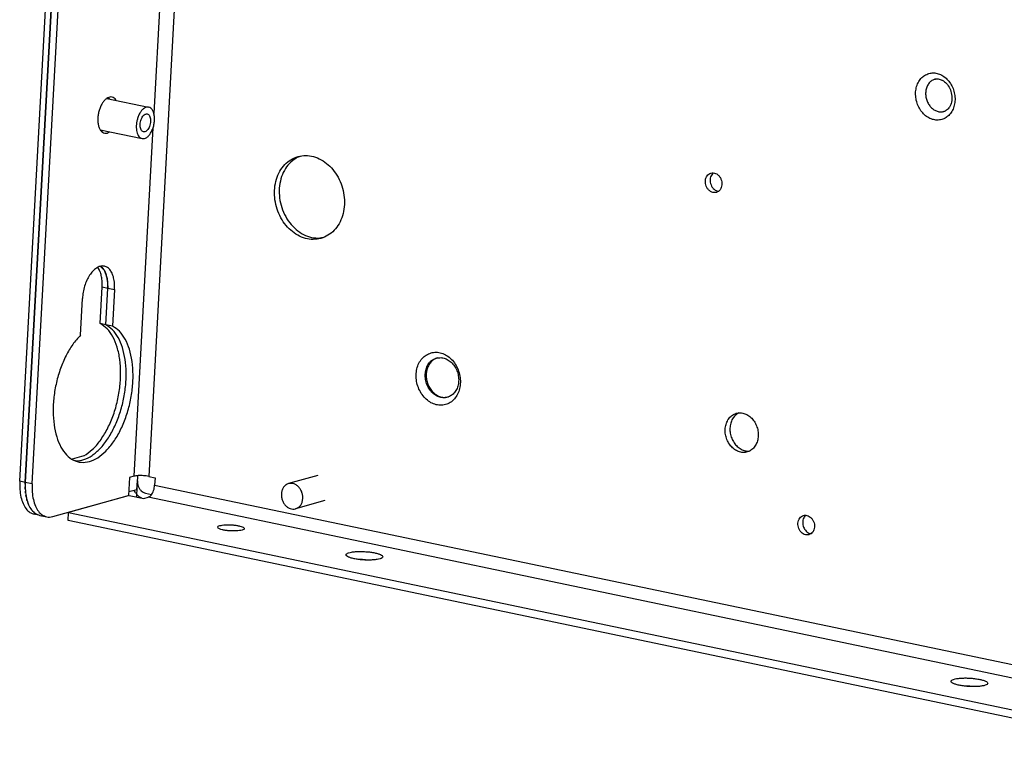
# Model space of a CAD drawing. Units: millimetres. Extents: x -81 to 760, y -224 to 370.
# Drawn here: x 561 to 591, y -73 to -52 of the extents above; entities that cross this region are included whole.
import ezdxf

# ---------------------------------------------------------------- set-up
doc = ezdxf.new("R2010")
doc.units = ezdxf.units.MM

# ---------------------------------------------------------------- blocks, each defined once
blk = doc.blocks.new('Allg_Ansicht1', base_point=(3165.34, -41.24))
at = {"color": 1, "linetype": 'Continuous'}
for p, q in [((2831.68, 138.68), (2806.24, -327.5)), ((2807.26, -327.71), (2832.71, 138.47)), ((2805.41, -327.33), (2827.68, 80.64)), ((2806.24, -327.5), (2828.5, 80.47)), ((2828.66, -213.3), (2825.44, -272.34)), ((2830.85, -213.96), (2824.7, -326.59)), ((2942.21, -267.23), (2942.28, -267.21)), ((2942.28, -267.21), (2942.42, -267.18)), ((2942.42, -267.18), (2942.56, -267.18)), ((2942.56, -267.18), (2942.66, -267.19)), ((2942.66, -267.19), (2942.7, -267.19)), ((2942.7, -267.19), (2942.85, -267.21)), ((2942.85, -267.21), (2943.01, -267.25)), ((2943.01, -267.25), (2943.16, -267.31)), ((2943.16, -267.31), (2943.27, -267.36)), ((2943.27, -267.36), (2943.32, -267.38)), ((2943.32, -267.38), (2943.48, -267.48)), ((2943.48, -267.48), (2943.64, -267.59)), ((2943.64, -267.59), (2943.79, -267.72)), ((2943.79, -267.72), (2943.94, -267.87)), ((2943.94, -267.87), (2944.08, -268.03)), ((2944.08, -268.03), (2944.21, -268.21)), ((2944.21, -268.21), (2944.33, -268.42)), ((2944.33, -268.42), (2944.43, -268.61)), ((2944.43, -268.61), (2944.53, -268.82)), ((2944.53, -268.82), (2944.6, -269.05)), ((2944.6, -269.05), (2944.67, -269.27)), ((2944.67, -269.27), (2944.71, -269.5)), ((2818.43, -270.09), (2824.68, -271.4)), ((2818.8, -270.16), (2818.61, -269.98)), ((2818.75, -270.08), (2818.65, -269.97)), ((2818.81, -270.17), (2818.75, -270.08)), ((2818.82, -270.17), (2818.8, -270.16)), ((2819.84, -270.39), (2819.78, -270.29)), ((2944.7, -270.63), (2944.65, -270.83)), ((2944.73, -270.41), (2944.7, -270.63)), ((2944.71, -269.5), (2944.74, -269.74)), ((2944.75, -270.19), (2944.73, -270.41)), ((2944.74, -269.74), (2944.75, -269.92)), ((2944.75, -269.92), (2944.75, -270.18)), ((2944.75, -270.18), (2944.75, -270.19)), ((2943.62, -272.03), (2943.56, -272.04)), ((2943.75, -271.98), (2943.62, -272.03)), ((2943.87, -271.92), (2943.75, -271.98)), ((2943.97, -271.84), (2943.87, -271.92)), ((2944.11, -271.74), (2943.97, -271.84)), ((2944.22, -271.63), (2944.11, -271.74)), ((2944.32, -271.5), (2944.22, -271.63)), ((2944.39, -271.38), (2944.32, -271.5)), ((2944.51, -271.19), (2944.39, -271.38)), ((2944.58, -271.02), (2944.51, -271.19)), ((2944.65, -270.83), (2944.58, -271.02)), ((2817.44, -274.79), (2823.7, -276.1)), ((2817.58, -274.98), (2817.78, -274.86)), ((2817.6, -275), (2817.8, -274.9)), ((2817.8, -274.9), (2817.83, -274.87)), ((2818.83, -275.11), (2818.86, -275.09)), ((2825.32, -274.5), (2822.48, -326.57)), ((2846.94, -278.9), (2847.38, -278.71)), ((2909.11, -281.22), (2908.96, -281.35)), ((2909.7, -283.94), (2909.88, -283.96)), ((2850.77, -290.9), (2850.26, -290.97)), ((2817.01, -295.37), (2817.2, -295.54)), ((2817.45, -295.19), (2818, -295.7)), ((2817.52, -295.18), (2817.6, -295.23)), ((2818.03, -295.74), (2818.45, -296.87)), ((2818.47, -296.95), (2818.56, -298.44)), ((2817.44, -303.76), (2817.74, -298.27)), ((2817.74, -298.27), (2818.56, -298.44)), ((2818.26, -303.93), (2818.56, -298.44)), ((2818.26, -303.93), (2818.56, -298.44)), ((2818.56, -298.44), (2819.59, -298.65)), ((2819.59, -298.65), (2819.29, -304.15)), ((2814.48, -305.49), (2814.78, -300)), ((2818.26, -303.93), (2817.44, -303.76)), ((2819.29, -304.15), (2818.26, -303.93)), ((2867.86, -308.88), (2867.57, -308.98)), ((2869.22, -314.77), (2869.49, -314.71)), ((2912.89, -317.11), (2912.61, -317.27)), ((2815.01, -323.53), (2813.23, -324.03)), ((2914.18, -322.81), (2914.48, -322.8)), ((2813.76, -324.28), (2813.64, -324.24)), ((2813.73, -324.28), (2813.76, -324.28)), ((2821.82, -326.75), (2821.68, -329.43)), ((2822.48, -326.57), (2821.82, -326.75)), ((2823.03, -326.49), (2822.92, -328.58)), ((2824.7, -326.59), (2825.64, -326.79)), ((2849.99, -326.45), (2845.6, -327.68)), ((2806.24, -327.5), (2805.41, -327.33)), ((2806.23, -327.66), (2806.24, -327.5)), ((2806.23, -327.77), (2806.23, -327.66)), ((2806.23, -328.32), (2806.23, -328.15)), ((2807.26, -327.71), (2806.24, -327.5)), ((2822.92, -328.58), (2822.99, -327.26)), ((2825.64, -326.79), (2825.58, -327.91)), ((2825.58, -327.91), (2965.74, -357.22)), ((2806.24, -328.48), (2806.23, -328.32)), ((2806.27, -328.95), (2806.26, -328.79)), ((2806.29, -329.1), (2806.27, -328.95)), ((2806.35, -329.55), (2806.33, -329.4)), ((2806.39, -329.69), (2806.35, -329.55)), ((2810.35, -332.6), (2821.68, -329.43)), ((2821.76, -329.44), (2812.69, -331.98)), ((2822.92, -328.58), (2821.71, -328.92)), ((2821.76, -329.44), (2823.94, -329.9)), ((2822.7, -329.01), (2822.52, -328.69)), ((2822.88, -329.21), (2822.86, -329.67)), ((2822.92, -328.58), (2822.88, -329.21)), ((2824.22, -329.09), (2825.13, -329.28)), ((2806.48, -330.11), (2806.45, -329.97)), ((2806.52, -330.24), (2806.48, -330.11)), ((2806.65, -330.62), (2806.61, -330.5)), ((2806.7, -330.74), (2806.65, -330.62)), ((2806.86, -331.09), (2806.81, -330.97)), ((2806.92, -331.19), (2806.86, -331.09)), ((2823.66, -329.84), (2823.36, -329.7)), ((2823.94, -329.9), (2824.59, -329.72)), ((2979.68, -362.15), (2824.59, -329.72)), ((2851.04, -330.21), (2846.65, -331.44)), ((2807.1, -331.49), (2807.04, -331.39)), ((2807.17, -331.57), (2807.1, -331.49)), ((2807.38, -331.83), (2807.31, -331.74)), ((2807.46, -331.89), (2807.38, -331.83)), ((2808.41, -332.42), (2807.59, -332.25)), ((2807.69, -332.09), (2807.61, -332.03)), ((2807.77, -332.14), (2807.69, -332.09)), ((2808.02, -332.29), (2807.94, -332.24)), ((2808.11, -332.32), (2808.02, -332.29)), ((2808.37, -332.41), (2808.35, -332.4)), ((2808.41, -332.42), (2809.44, -332.63)), ((2812.63, -333.19), (2812.69, -331.98)), ((2812.69, -331.98), (2969.05, -364.68)), ((2922.89, -332.44), (2922.95, -332.4)), ((2968.98, -365.89), (2812.63, -333.19)), ((2923.71, -335.14), (2923.67, -335.14)), ((2856.65, -339.04), (2856.27, -339.03)), ((2857.51, -339.1), (2857.12, -339.06)), ((2947.1, -357.95), (2946.72, -357.95)), ((2947.96, -358.02), (2947.57, -357.98))]:
    blk.add_line(p, q, dxfattribs=at)
for points, knots in [([(2941.31, -266.36), (2941.09, -266.45), (2940.65, -266.62), (2940.1, -267.11), (2939.67, -267.74), (2939.4, -268.5), (2939.3, -269.32), (2939.37, -270.17), (2939.6, -271), (2939.98, -271.76), (2940.5, -272.42), (2941.12, -272.92), (2941.81, -273.25), (2942.54, -273.37), (2943.25, -273.28), (2943.9, -272.99), (2944.45, -272.51), (2944.88, -271.87), (2945.14, -271.12), (2945.25, -270.29), (2945.18, -269.44), (2944.95, -268.61), (2944.56, -267.85), (2944.05, -267.2), (2943.43, -266.69), (2942.74, -266.37), (2942.01, -266.23), (2941.54, -266.32), (2941.31, -266.36)], [0, 0, 0, 0, 0.699548, 1.419244, 2.173305, 2.966837, 3.795831, 4.649082, 5.510919, 6.36417, 7.193164, 7.986697, 8.740757, 9.460454, 10.160001, 10.859549, 11.579246, 12.333306, 13.126839, 13.955833, 14.809083, 15.670921, 16.524171, 17.353165, 18.146698, 18.900758, 19.620455, 20.320003, 20.320003, 20.320003, 20.320003]), ([(2942.14, -267.25), (2941.97, -267.32), (2941.64, -267.47), (2941.25, -267.89), (2940.96, -268.4), (2940.89, -268.79), (2940.85, -269)], [0, 0, 0, 0, 0.531682, 1.083292, 1.665274, 2.279075, 2.279075, 2.279075, 2.279075]), ([(2942.31, -267.21), (2942.28, -267.21), (2942.22, -267.23), (2942.16, -267.24), (2942.14, -267.25)], [0, 0, 0, 0, 0.088204, 0.1763982, 0.1763982, 0.1763982, 0.1763982]), ([(2940.85, -269), (2940.83, -269.2), (2940.81, -269.61), (2940.93, -270.23), (2941.16, -270.8), (2941.51, -271.31), (2941.93, -271.72), (2942.42, -271.99), (2942.95, -272.13), (2943.29, -272.09), (2943.46, -272.07)], [0, 0, 0, 0, 0.61205, 1.236366, 1.859765, 2.469235, 3.05446, 3.61022, 4.138316, 4.64815, 4.64815, 4.64815, 4.64815]), ([(2819.78, -270.29), (2819.7, -270.2), (2819.55, -270.02), (2819.22, -269.88), (2818.87, -269.87), (2818.51, -270.01), (2818.17, -270.27), (2817.86, -270.64), (2817.58, -271.1), (2817.36, -271.63), (2817.19, -272.2), (2817.13, -272.6), (2817.1, -272.8)], [0, 0, 0, 0, 0.369205, 0.703119, 1.036078, 1.402849, 1.824679, 2.307165, 2.844339, 3.422731, 4.024325, 4.628842, 4.628842, 4.628842, 4.628842]), ([(2824.68, -271.4), (2824.58, -271.39), (2824.35, -271.38), (2824.01, -271.55), (2823.69, -271.82), (2823.4, -272.21), (2823.15, -272.68), (2823.04, -273.03), (2822.99, -273.21)], [0, 0, 0, 0, 0.319911, 0.678808, 1.097915, 1.579686, 2.113713, 2.681772, 2.681772, 2.681772, 2.681772]), ([(2823.7, -276.1), (2823.82, -276.11), (2824.07, -276.12), (2824.44, -275.92), (2824.78, -275.59), (2825.07, -275.15), (2825.31, -274.61), (2825.48, -274.02), (2825.57, -273.41), (2825.56, -272.82), (2825.47, -272.29), (2825.29, -271.86), (2825.03, -271.53), (2824.79, -271.44), (2824.68, -271.4)], [0, 0, 0, 0, 0.346761, 0.741844, 1.208942, 1.747342, 2.340609, 2.963355, 3.586102, 4.179369, 4.717772, 5.184872, 5.579957, 5.926719, 5.926719, 5.926719, 5.926719]), ([(2943.46, -272.07), (2943.52, -272.05), (2943.63, -272.03), (2943.74, -271.98), (2943.8, -271.96)], [0, 0, 0, 0, 0.1763585, 0.3530324, 0.3530324, 0.3530324, 0.3530324]), ([(2817.1, -272.8), (2817.09, -273), (2817.06, -273.4), (2817.12, -273.97), (2817.26, -274.47), (2817.47, -274.88), (2817.76, -275.17), (2818.11, -275.31), (2818.49, -275.3), (2818.71, -275.18), (2818.83, -275.11)], [0, 0, 0, 0, 0.619751, 1.197596, 1.716338, 2.167491, 2.556438, 2.907873, 3.263074, 3.661436, 3.661436, 3.661436, 3.661436]), ([(2822.99, -273.21), (2822.95, -273.37), (2822.87, -273.7), (2822.82, -274.19), (2822.83, -274.67), (2822.9, -275.1), (2823.02, -275.48), (2823.2, -275.78), (2823.43, -276.01), (2823.61, -276.07), (2823.7, -276.1)], [0, 0, 0, 0, 0.505707, 1.004452, 1.481037, 1.922286, 2.318696, 2.666623, 2.971216, 3.249204, 3.249204, 3.249204, 3.249204]), ([(2823.91, -275.09), (2823.99, -275.09), (2824.15, -275.1), (2824.37, -274.96), (2824.58, -274.74), (2824.75, -274.44), (2824.88, -274.09), (2824.96, -273.72), (2824.98, -273.34), (2824.94, -273), (2824.84, -272.71), (2824.69, -272.5), (2824.48, -272.39), (2824.24, -272.41), (2824.01, -272.54), (2823.81, -272.76), (2823.63, -273.06), (2823.5, -273.41), (2823.42, -273.79), (2823.4, -274.16), (2823.45, -274.5), (2823.54, -274.78), (2823.7, -275.01), (2823.84, -275.06), (2823.91, -275.09)], [0, 0, 0, 0, 0.216484, 0.467859, 0.768948, 1.116137, 1.494766, 1.884466, 2.263094, 2.610284, 2.911373, 3.162748, 3.379232, 3.595716, 3.847091, 4.148179, 4.495369, 4.873998, 5.263698, 5.642326, 5.989516, 6.290605, 6.54198, 6.758464, 6.758464, 6.758464, 6.758464]), ([(2850.43, -291.02), (2850.79, -290.89), (2851.53, -290.61), (2852.46, -289.83), (2853.19, -288.83), (2853.7, -287.63), (2853.96, -286.3), (2853.96, -284.91), (2853.71, -283.51), (2853.2, -282.18), (2852.48, -280.99), (2851.57, -279.99), (2850.51, -279.23), (2849.36, -278.75), (2848.16, -278.58), (2847, -278.74), (2845.92, -279.21), (2844.99, -279.97), (2844.25, -280.98), (2843.74, -282.18), (2843.48, -283.51), (2843.48, -284.9), (2843.74, -286.3), (2844.24, -287.63), (2844.96, -288.82), (2845.88, -289.82), (2846.93, -290.58), (2848.09, -291.06), (2849.28, -291.24), (2850.05, -291.09), (2850.43, -291.02)], [0, 0, 0, 0, 1.153582, 2.336092, 3.569018, 4.86206, 6.212545, 7.607386, 9.026246, 10.445106, 11.839948, 13.190432, 14.483474, 15.7164, 16.89891, 18.052492, 19.206074, 20.388585, 21.621511, 22.914552, 24.265037, 25.659878, 27.078738, 28.497598, 29.89244, 31.242925, 32.535966, 33.768892, 34.951403, 36.104985, 36.104985, 36.104985, 36.104985]), ([(2846.94, -278.9), (2846.59, -279.12), (2845.88, -279.56), (2845.08, -280.58), (2844.5, -281.79), (2844.2, -283.17), (2844.17, -284.62), (2844.43, -286.07), (2844.96, -287.45), (2845.72, -288.69), (2846.68, -289.72), (2847.8, -290.47), (2849.02, -290.94), (2849.85, -290.96), (2850.26, -290.97)], [0, 0, 0, 0, 1.221496, 2.493317, 3.829382, 5.228924, 6.67848, 8.155628, 9.633349, 11.084529, 12.486469, 13.825257, 15.099548, 16.322657, 16.322657, 16.322657, 16.322657]), ([(2908.73, -281.25), (2908.62, -281.29), (2908.4, -281.38), (2908.15, -281.65), (2907.97, -281.99), (2907.89, -282.39), (2907.91, -282.81), (2908.02, -283.22), (2908.23, -283.59), (2908.5, -283.89), (2908.83, -284.1), (2909.19, -284.19), (2909.55, -284.16), (2909.87, -284), (2910.13, -283.74), (2910.3, -283.39), (2910.38, -282.99), (2910.37, -282.57), (2910.25, -282.16), (2910.05, -281.79), (2909.77, -281.49), (2909.44, -281.29), (2909.08, -281.19), (2908.85, -281.23), (2908.73, -281.25)], [0, 0, 0, 0, 0.347069, 0.707718, 1.090132, 1.4949, 1.915937, 2.342882, 2.76392, 3.168688, 3.551101, 3.911751, 4.258819, 4.605888, 4.966538, 5.348951, 5.753719, 6.174757, 6.601701, 7.022739, 7.427507, 7.80992, 8.17057, 8.517638, 8.517638, 8.517638, 8.517638]), ([(2908.96, -281.35), (2908.89, -281.45), (2908.73, -281.65), (2908.62, -282.02), (2908.6, -282.43), (2908.67, -282.84), (2908.82, -283.22), (2909.06, -283.55), (2909.35, -283.81), (2909.59, -283.89), (2909.7, -283.94)], [0, 0, 0, 0, 0.364505, 0.750947, 1.155999, 1.571441, 1.98657, 2.390756, 2.775994, 3.139294, 3.139294, 3.139294, 3.139294]), ([(2819.59, -298.65), (2819.6, -298.35), (2819.61, -297.77), (2819.48, -296.95), (2819.24, -296.24), (2818.9, -295.68), (2818.46, -295.29), (2817.94, -295.11), (2817.38, -295.17), (2816.83, -295.44), (2816.3, -295.9), (2815.83, -296.53), (2815.42, -297.29), (2815.09, -298.14), (2814.86, -299.06), (2814.8, -299.69), (2814.78, -300)], [0, 0, 0, 0, 0.902655, 1.73648, 2.480877, 3.128436, 3.691976, 4.210643, 4.742869, 5.340784, 6.031454, 6.817686, 7.685417, 8.609922, 9.560329, 10.50321, 10.50321, 10.50321, 10.50321]), ([(2817.74, -298.27), (2817.75, -298), (2817.76, -297.49), (2817.66, -296.76), (2817.49, -296.1), (2817.29, -295.72), (2817.2, -295.54)], [0, 0, 0, 0, 0.793197, 1.536086, 2.213564, 2.817368, 2.817368, 2.817368, 2.817368]), ([(2818.56, -298.44), (2818.57, -298.21), (2818.58, -297.76), (2818.51, -297.11), (2818.38, -296.51), (2818.19, -295.99), (2817.94, -295.55), (2817.71, -295.33), (2817.6, -295.23)], [0, 0, 0, 0, 0.692308, 1.348297, 1.957326, 2.512243, 3.010887, 3.457988, 3.457988, 3.457988, 3.457988]), ([(2814.48, -305.49), (2814.08, -305.94), (2813.25, -306.87), (2812.28, -308.57), (2811.46, -310.48), (2810.85, -312.56), (2810.48, -314.71), (2810.36, -316.83), (2810.49, -318.83), (2810.87, -320.64), (2811.49, -322.18), (2812.33, -323.39), (2813.38, -324.21), (2814.6, -324.57), (2815.89, -324.42), (2817.16, -323.81), (2818.37, -322.79), (2819.5, -321.41), (2820.49, -319.72), (2821.3, -317.8), (2821.9, -315.72), (2822.27, -313.58), (2822.39, -311.46), (2822.26, -309.45), (2821.87, -307.64), (2821.24, -306.12), (2820.42, -304.88), (2819.65, -304.38), (2819.29, -304.15)], [0, 0, 0, 0, 1.777537, 3.739541, 5.840378, 8.020769, 10.214457, 12.354062, 14.37684, 16.230928, 17.882955, 19.328287, 20.604171, 21.798212, 23.030103, 24.403945, 25.975995, 27.755918, 29.719876, 31.822027, 34.002974, 36.196411, 38.33498, 40.356028, 42.207863, 43.85739, 45.300391, 46.574689, 46.574689, 46.574689, 46.574689]), ([(2813.76, -324.28), (2814.18, -324.24), (2815.06, -324.16), (2816.31, -323.46), (2817.5, -322.42), (2818.59, -321.01), (2819.55, -319.31), (2820.34, -317.39), (2820.92, -315.33), (2821.26, -313.21), (2821.36, -311.12), (2821.21, -309.15), (2820.82, -307.37), (2820.2, -305.87), (2819.37, -304.65), (2818.62, -304.16), (2818.26, -303.93)], [0, 0, 0, 0, 1.233952, 2.618406, 4.200283, 5.983665, 7.942333, 10.0302, 12.189009, 14.354473, 16.461758, 18.450917, 20.272832, 21.896506, 23.31886, 24.5772, 24.5772, 24.5772, 24.5772]), ([(2813.76, -324.28), (2814.18, -324.24), (2815.06, -324.16), (2816.31, -323.46), (2817.5, -322.42), (2818.59, -321.01), (2819.55, -319.31), (2820.34, -317.39), (2820.92, -315.33), (2821.26, -313.21), (2821.36, -311.12), (2821.21, -309.15), (2820.82, -307.37), (2820.2, -305.87), (2819.37, -304.65), (2818.62, -304.16), (2818.26, -303.93)], [0, 0, 0, 0, 1.233952, 2.618405, 4.200282, 5.983663, 7.942332, 10.030199, 12.18901, 14.354476, 16.461764, 18.450926, 20.272843, 21.896518, 23.318874, 24.577216, 24.577216, 24.577216, 24.577216]), ([(2815.01, -323.53), (2815.44, -323.24), (2816.36, -322.6), (2817.5, -321.23), (2818.52, -319.56), (2819.37, -317.63), (2820.01, -315.54), (2820.4, -313.37), (2820.54, -311.22), (2820.42, -309.18), (2820.04, -307.33), (2819.42, -305.77), (2818.58, -304.51), (2817.81, -304), (2817.44, -303.76)], [0, 0, 0, 0, 1.559923, 3.334559, 5.303368, 7.42106, 9.627029, 11.852632, 14.027527, 16.085824, 17.972728, 19.652602, 21.11981, 22.412754, 22.412754, 22.412754, 22.412754]), ([(2866.89, -308.13), (2866.64, -308.22), (2866.14, -308.41), (2865.52, -308.96), (2865.05, -309.67), (2864.75, -310.52), (2864.63, -311.45), (2864.7, -312.4), (2864.97, -313.33), (2865.4, -314.19), (2865.98, -314.92), (2866.67, -315.49), (2867.45, -315.85), (2868.26, -315.99), (2869.06, -315.9), (2869.8, -315.57), (2870.42, -315.02), (2870.89, -314.31), (2871.19, -313.46), (2871.31, -312.54), (2871.23, -311.58), (2870.97, -310.65), (2870.54, -309.79), (2869.96, -309.06), (2869.26, -308.5), (2868.49, -308.13), (2867.67, -307.98), (2867.15, -308.08), (2866.89, -308.13)], [0, 0, 0, 0, 0.785646, 1.593921, 2.440788, 3.331986, 4.263011, 5.221277, 6.189186, 7.147453, 8.078476, 8.969675, 9.816542, 10.624817, 11.410463, 12.196109, 13.004384, 13.851251, 14.74245, 15.673474, 16.63174, 17.599649, 18.557916, 19.48894, 20.380138, 21.227005, 22.035281, 22.820926, 22.820926, 22.820926, 22.820926]), ([(2867.71, -308.91), (2867.51, -308.99), (2867.09, -309.15), (2866.6, -309.63), (2866.24, -310.24), (2866.04, -310.95), (2866, -311.73), (2866.13, -312.51), (2866.43, -313.24), (2866.86, -313.88), (2867.4, -314.39), (2868.03, -314.73), (2868.69, -314.87), (2869.35, -314.79), (2869.95, -314.51), (2870.45, -314.05), (2870.81, -313.44), (2871.01, -312.72), (2871.05, -311.95), (2870.91, -311.17), (2870.62, -310.43), (2870.19, -309.79), (2869.65, -309.28), (2869.02, -308.95), (2868.35, -308.8), (2867.92, -308.88), (2867.71, -308.91)], [0, 0, 0, 0, 0.643523, 1.308538, 2.009218, 2.748945, 3.520894, 4.310848, 5.100802, 5.872751, 6.612479, 7.313159, 7.978173, 8.621696, 9.26522, 9.930234, 10.630914, 11.370642, 12.142591, 12.932545, 13.722499, 14.494448, 15.234175, 15.934855, 16.59987, 17.243393, 17.243393, 17.243393, 17.243393]), ([(2867.57, -308.98), (2867.39, -309.08), (2867.04, -309.28), (2866.63, -309.77), (2866.33, -310.37), (2866.18, -311.04), (2866.16, -311.76), (2866.3, -312.48), (2866.56, -313.16), (2866.95, -313.76), (2867.44, -314.25), (2868, -314.6), (2868.61, -314.8), (2869.02, -314.78), (2869.22, -314.77)], [0, 0, 0, 0, 0.600895, 1.22606, 1.88368, 2.57392, 3.289925, 4.019897, 4.74955, 5.464652, 6.15357, 6.809716, 7.433597, 8.033737, 8.033737, 8.033737, 8.033737]), ([(2912.53, -317.16), (2912.33, -317.24), (2911.92, -317.4), (2911.44, -317.87), (2911.08, -318.47), (2910.88, -319.18), (2910.84, -319.94), (2910.97, -320.71), (2911.26, -321.44), (2911.69, -322.07), (2912.23, -322.57), (2912.84, -322.91), (2913.5, -323.05), (2914.15, -322.98), (2914.75, -322.7), (2915.24, -322.24), (2915.59, -321.63), (2915.79, -320.92), (2915.83, -320.16), (2915.7, -319.39), (2915.41, -318.67), (2914.98, -318.03), (2914.44, -317.53), (2913.83, -317.2), (2913.17, -317.05), (2912.74, -317.13), (2912.53, -317.16)], [0, 0, 0, 0, 0.636102, 1.293447, 1.986047, 2.717244, 3.480291, 4.261135, 5.041979, 5.805026, 6.536223, 7.228823, 7.886168, 8.52227, 9.158372, 9.815717, 10.508317, 11.239514, 12.002561, 12.783405, 13.564249, 14.327296, 15.058493, 15.751093, 16.408438, 17.04454, 17.04454, 17.04454, 17.04454]), ([(2912.61, -317.27), (2912.44, -317.41), (2912.1, -317.71), (2911.77, -318.32), (2911.58, -319.02), (2911.55, -319.77), (2911.69, -320.53), (2911.97, -321.24), (2912.39, -321.87), (2912.92, -322.36), (2913.53, -322.71), (2913.97, -322.78), (2914.18, -322.81)], [0, 0, 0, 0, 0.649973, 1.334806, 2.056921, 2.809374, 3.578515, 4.347297, 5.098743, 5.819414, 6.502705, 7.151455, 7.151455, 7.151455, 7.151455]), ([(2824.7, -326.59), (2824.57, -326.57), (2824.32, -326.52), (2823.92, -326.48), (2823.51, -326.47), (2823.12, -326.48), (2822.78, -326.5), (2822.57, -326.55), (2822.48, -326.57)], [0, 0, 0, 0, 0.376635, 0.786567, 1.203451, 1.600388, 1.952089, 2.23717, 2.23717, 2.23717, 2.23717]), ([(2805.41, -327.33), (2805.41, -327.74), (2805.39, -328.53), (2805.56, -329.65), (2805.86, -330.63), (2806.31, -331.42), (2806.88, -332.01), (2807.36, -332.17), (2807.59, -332.25)], [0, 0, 0, 0, 1.228428, 2.367989, 3.39198, 4.289122, 5.071625, 5.783166, 5.783166, 5.783166, 5.783166]), ([(2806.24, -327.5), (2806.23, -327.91), (2806.21, -328.7), (2806.38, -329.82), (2806.69, -330.8), (2807.13, -331.59), (2807.7, -332.18), (2808.18, -332.34), (2808.41, -332.42)], [0, 0, 0, 0, 1.228431, 2.367996, 3.391989, 4.289133, 5.071637, 5.783179, 5.783179, 5.783179, 5.783179]), ([(2807.26, -327.71), (2807.26, -328.12), (2807.24, -328.91), (2807.41, -330.04), (2807.71, -331.02), (2808.16, -331.8), (2808.73, -332.39), (2809.21, -332.56), (2809.44, -332.63)], [0, 0, 0, 0, 1.228436, 2.368004, 3.392, 4.289146, 5.071651, 5.783195, 5.783195, 5.783195, 5.783195]), ([(2822.99, -327.26), (2822.99, -327.4), (2822.99, -327.68), (2823.11, -328.08), (2823.3, -328.45), (2823.56, -328.75), (2823.87, -328.99), (2824.1, -329.06), (2824.22, -329.09)], [0, 0, 0, 0, 0.412635, 0.830317, 1.243304, 1.642818, 2.023019, 2.382762, 2.382762, 2.382762, 2.382762]), ([(2824.59, -329.72), (2824.67, -329.68), (2824.85, -329.6), (2825.07, -329.37), (2825.27, -329.08), (2825.43, -328.72), (2825.54, -328.32), (2825.57, -328.04), (2825.58, -327.91)], [0, 0, 0, 0, 0.265519, 0.579356, 0.940394, 1.337292, 1.752924, 2.167575, 2.167575, 2.167575, 2.167575]), ([(2845.6, -327.68), (2845.47, -327.73), (2845.21, -327.83), (2844.89, -328.13), (2844.66, -328.52), (2844.53, -328.97), (2844.5, -329.47), (2844.56, -329.79), (2844.6, -329.96)], [0, 0, 0, 0, 0.409893, 0.833258, 1.279054, 1.749544, 2.240625, 2.743531, 2.743531, 2.743531, 2.743531]), ([(2846.65, -331.44), (2846.78, -331.39), (2847.04, -331.28), (2847.36, -330.98), (2847.59, -330.59), (2847.72, -330.13), (2847.74, -329.63), (2847.66, -329.13), (2847.47, -328.66), (2847.19, -328.24), (2846.84, -327.92), (2846.44, -327.7), (2846.01, -327.61), (2845.73, -327.66), (2845.6, -327.68)], [0, 0, 0, 0, 0.413467, 0.840742, 1.290932, 1.76621, 2.262192, 2.769741, 3.27729, 3.773271, 4.248549, 4.69874, 5.126015, 5.539482, 5.539482, 5.539482, 5.539482]), ([(2822.7, -329.01), (2822.79, -329.14), (2822.98, -329.4), (2823.24, -329.6), (2823.36, -329.7)], [0, 0, 0, 0, 0.4900517, 0.9633457, 0.9633457, 0.9633457, 0.9633457]), ([(2844.6, -329.96), (2844.65, -330.12), (2844.76, -330.44), (2845.04, -330.86), (2845.39, -331.19), (2845.8, -331.41), (2846.23, -331.51), (2846.51, -331.46), (2846.65, -331.44)], [0, 0, 0, 0, 0.512168, 1.013044, 1.493115, 1.947709, 2.378896, 2.795936, 2.795936, 2.795936, 2.795936]), ([(2808.37, -332.41), (2808.38, -332.41), (2808.39, -332.42), (2808.4, -332.42), (2808.41, -332.42)], [0, 0, 0, 0, 0.01793343, 0.03586555, 0.03586555, 0.03586555, 0.03586555]), ([(2809.44, -332.63), (2809.59, -332.66), (2809.89, -332.7), (2810.19, -332.63), (2810.35, -332.6)], [0, 0, 0, 0, 0.4490266, 0.9173904, 0.9173904, 0.9173904, 0.9173904]), ([(2923.38, -335.31), (2923.49, -335.27), (2923.71, -335.18), (2923.97, -334.91), (2924.14, -334.57), (2924.22, -334.17), (2924.21, -333.75), (2924.09, -333.34), (2923.89, -332.97), (2923.61, -332.67), (2923.28, -332.46), (2922.92, -332.37), (2922.57, -332.4), (2922.24, -332.56), (2921.99, -332.83), (2921.81, -333.17), (2921.73, -333.57), (2921.75, -333.99), (2921.86, -334.4), (2922.07, -334.77), (2922.34, -335.07), (2922.67, -335.27), (2923.03, -335.37), (2923.27, -335.33), (2923.38, -335.31)], [0, 0, 0, 0, 0.347069, 0.707718, 1.090132, 1.4949, 1.915937, 2.342882, 2.76392, 3.168688, 3.551101, 3.911751, 4.258819, 4.605888, 4.966538, 5.348951, 5.753719, 6.174757, 6.601701, 7.022739, 7.427507, 7.80992, 8.17057, 8.517638, 8.517638, 8.517638, 8.517638]), ([(2922.89, -332.44), (2922.82, -332.51), (2922.67, -332.66), (2922.53, -332.96), (2922.45, -333.3), (2922.44, -333.66), (2922.51, -334.01), (2922.64, -334.35), (2922.84, -334.65), (2923.08, -334.89), (2923.36, -335.07), (2923.57, -335.12), (2923.67, -335.14)], [0, 0, 0, 0, 0.310695, 0.637603, 0.980856, 1.337017, 1.700141, 2.063027, 2.418513, 2.760781, 3.086595, 3.396344, 3.396344, 3.396344, 3.396344]), ([(2834.99, -334.18), (2835.01, -334.23), (2835.07, -334.36), (2835.34, -334.46), (2835.69, -334.58), (2836.15, -334.67), (2836.68, -334.73), (2837.24, -334.76), (2837.77, -334.75), (2838.24, -334.72), (2838.62, -334.64), (2838.87, -334.56), (2839.02, -334.4), (2838.88, -334.22), (2838.65, -334.12), (2838.28, -334), (2837.82, -333.91), (2837.29, -333.85), (2836.73, -333.82), (2836.2, -333.82), (2835.72, -333.86), (2835.36, -333.94), (2835.09, -334.01), (2835.01, -334.13), (2834.99, -334.18)], [0, 0, 0, 0, 0.151772, 0.416031, 0.801481, 1.285476, 1.832896, 2.402155, 2.949576, 3.433571, 3.81902, 4.08328, 4.235051, 4.386823, 4.651083, 5.036532, 5.520527, 6.067947, 6.637206, 7.184627, 7.668621, 8.054072, 8.31833, 8.470103, 8.470103, 8.470103, 8.470103]), ([(2859.67, -338.61), (2859.65, -338.55), (2859.59, -338.39), (2859.27, -338.25), (2858.86, -338.1), (2858.3, -337.98), (2857.66, -337.88), (2856.96, -337.83), (2856.26, -337.81), (2855.61, -337.83), (2855.05, -337.89), (2854.61, -338), (2854.31, -338.1), (2854.14, -338.31), (2854.29, -338.53), (2854.57, -338.67), (2855, -338.82), (2855.55, -338.94), (2856.2, -339.03), (2856.89, -339.09), (2857.59, -339.11), (2858.24, -339.08), (2858.81, -339.03), (2859.23, -338.92), (2859.56, -338.82), (2859.64, -338.67), (2859.67, -338.61)], [0, 0, 0, 0, 0.18725, 0.500771, 0.956645, 1.534822, 2.201015, 2.913087, 3.625159, 4.291352, 4.869529, 5.325403, 5.638925, 5.826174, 6.013424, 6.326946, 6.78282, 7.360996, 8.027189, 8.739262, 9.451334, 10.117527, 10.695703, 11.151577, 11.465099, 11.652349, 11.652349, 11.652349, 11.652349]), ([(2857.12, -339.06), (2857.04, -339.06), (2856.88, -339.05), (2856.73, -339.04), (2856.65, -339.04)], [0, 0, 0, 0, 0.233267, 0.4664698, 0.4664698, 0.4664698, 0.4664698]), ([(2950.12, -357.53), (2950.1, -357.47), (2950.03, -357.31), (2949.72, -357.17), (2949.31, -357.02), (2948.75, -356.9), (2948.1, -356.8), (2947.41, -356.74), (2946.71, -356.72), (2946.06, -356.75), (2945.5, -356.81), (2945.06, -356.91), (2944.76, -357.02), (2944.58, -357.22), (2944.74, -357.45), (2945.02, -357.58), (2945.45, -357.73), (2946, -357.85), (2946.65, -357.95), (2947.34, -358.01), (2948.04, -358.03), (2948.69, -358), (2949.26, -357.94), (2949.68, -357.84), (2950.01, -357.73), (2950.09, -357.58), (2950.12, -357.53)], [0, 0, 0, 0, 0.18725, 0.500771, 0.956645, 1.534822, 2.201015, 2.913087, 3.625159, 4.291352, 4.869529, 5.325403, 5.638925, 5.826174, 6.013424, 6.326946, 6.78282, 7.360996, 8.027189, 8.739262, 9.451334, 10.117527, 10.695703, 11.151577, 11.465099, 11.652349, 11.652349, 11.652349, 11.652349]), ([(2947.57, -357.98), (2947.49, -357.97), (2947.33, -357.96), (2947.18, -357.96), (2947.1, -357.95)], [0, 0, 0, 0, 0.2332625, 0.4664609, 0.4664609, 0.4664609, 0.4664609])]:
    blk.add_open_spline(points, degree=3, knots=knots, dxfattribs=at)

msp = doc.modelspace()

# ---------------------------------------------------------------- block references
at = {"xscale": 0.2, "yscale": 0.2, "zscale": 0.2}
msp.add_blockref('Allg_Ansicht1', (633.067, -8.248), dxfattribs=at)

doc.saveas('drawing.dxf')
